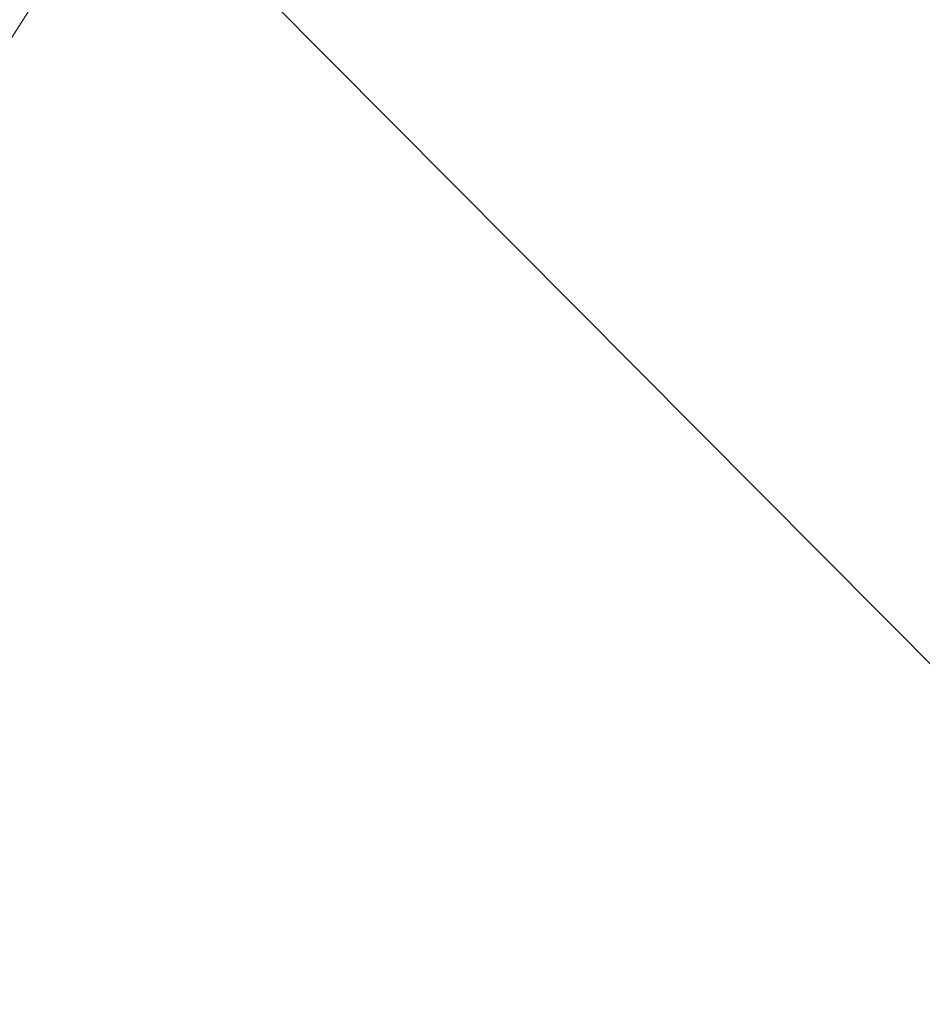
# Model space of a CAD drawing. Extents: x -1 to 1494, y -1494 to 1.
# Drawn here: x 991 to 1004, y -1010 to -995 of the extents above; entities that cross this region are included whole.
import ezdxf

# ---------------------------------------------------------------- set-up
doc = ezdxf.new("R2010")
doc.units = 0
doc.header["$LTSCALE"] = 500
doc.header["$MEASUREMENT"] = 0
doc.layers.add('EXC-CERAMIKA', color=7, linetype='Continuous')
doc.layers.add('EXC-CHROM', color=7, linetype='Continuous')

msp = doc.modelspace()

# ---------------------------------------------------------------- linework, layer by layer
at = {"layer": 'EXC-CERAMIKA', "lineweight": 0}
for points, invisible_edges in [([(1043.4, -936.2, -38.1), (990.7, -990.7, -38.1), (1006.8, -1006.9, 24.6), (1043.4, -936.2, -38.1)], 13), ([(936.2, -1043.5, -38.1), (990.7, -990.7, -38.1), (966.4, -966.5, -135.4), (936.2, -1043.5, -38.1)], 15), ([(1006.8, -1006.9, 24.6), (990.7, -990.7, -38.1), (936.2, -1043.5, -38.1), (1006.8, -1006.9, 24.6)], 15), ([(936.2, -1043.5, -38.1), (952.9, -1060.3, 24.6), (1006.8, -1006.9, 24.6), (936.2, -1043.5, -38.1)], 15), ([(1006.8, -1006.9, 24.6), (952.9, -1060.3, 24.6), (959.3, -1066.8, 45.5), (1006.8, -1006.9, 24.6)], 15), ([(959.3, -1066.8, 45.5), (1013.3, -1013.3, 45.5), (1006.8, -1006.9, 24.6), (959.3, -1066.8, 45.5)], 14)]:
    msp.add_3dface(points, dxfattribs=dict(at, invisible_edges=invisible_edges))
at = {"layer": 'EXC-CHROM', "lineweight": 0}
for points, invisible_edges in [([(989.771, -994.891, -10.878), (991.123, -991.617, -9.909), (988.846, -994.116, -10.12), (989.771, -994.891, -10.878)], 15), ([(991.123, -991.617, -9.909), (989.771, -994.891, -10.878), (992.083, -992.382, -10.684), (991.123, -991.617, -9.909)], 11), ([(990.264, -995.256, -11.659), (992.083, -992.382, -10.684), (989.771, -994.891, -10.878), (990.264, -995.256, -11.659)], 14), ([(992.083, -992.382, -10.684), (990.264, -995.256, -11.659), (992.541, -992.784, -11.479), (992.083, -992.382, -10.684)], 15), ([(989.938, -994.442, -15.627), (992.386, -992.664, -13.723), (990.269, -994.976, -13.884), (989.938, -994.442, -15.627)], 15), ([(992.605, -992.865, -12.442), (990.269, -994.976, -13.884), (992.386, -992.664, -13.723), (992.605, -992.865, -12.442)], 15), ([(990.404, -995.266, -12.611), (992.541, -992.784, -11.479), (990.264, -995.256, -11.659), (990.404, -995.266, -12.611)], 15), ([(992.541, -992.784, -11.479), (990.404, -995.266, -12.611), (992.605, -992.865, -12.442), (992.541, -992.784, -11.479)], 15), ([(990.269, -994.976, -13.884), (992.605, -992.865, -12.442), (990.404, -995.266, -12.611), (990.269, -994.976, -13.884)], 15)]:
    msp.add_3dface(points, dxfattribs=dict(at, invisible_edges=invisible_edges))

doc.saveas('drawing.dxf')
